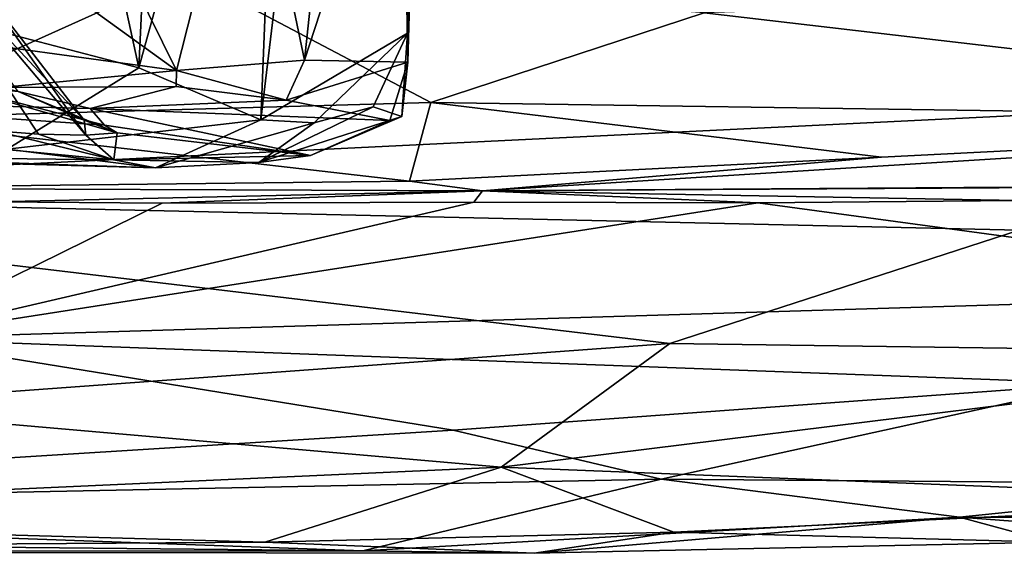
# Model space of a CAD drawing. Units: metres. Extents: x 21.89 to 29.97, y -9.49 to -2.05.
# Drawn here: x 27.05 to 27.94, y -9.49 to -9 of the extents above; entities that cross this region are included whole.
import ezdxf

# ---------------------------------------------------------------- set-up
doc = ezdxf.new("R2010")
doc.units = ezdxf.units.M

msp = doc.modelspace()

# ---------------------------------------------------------------- linework, layer by layer
at = {"layer": '1'}
for points in [[(26.65202, -6.33177, -1.51963), (28.04875, -9.08178, -1.54607), (26.49277, -9.1579, -1.53169)], [(28.04875, -9.08178, -1.54607), (26.65202, -6.33177, -1.51963), (29.11797, -8.88975, -1.54488)], [(27.26618, -9.09053, 2.99497), (27.37744, -8.1614, 3.22968), (27.4, -9.01132, 3.42737)], [(27.26618, -9.09053, 2.99497), (27.28725, -8.56351, 3.00003), (27.37744, -8.1614, 3.22968)], [(27.4, -9.01132, 3.42737), (27.37744, -8.1614, 3.22968), (27.4162, -8.46761, 3.57664)], [(27.15499, -9.0429, 2.79021), (27.05323, -8.57458, 2.64807), (27.18791, -8.34636, 2.83005)], [(27.28725, -8.56351, 3.00003), (27.15499, -9.0429, 2.79021), (27.18791, -8.34636, 2.83005)], [(27.4162, -8.46761, 3.57664), (27.39526, -8.76195, 3.83761), (27.40012, -9.03783, 3.78807)], [(27.40012, -9.03783, 3.78807), (27.4, -9.01132, 3.42737), (27.4162, -8.46761, 3.57664)], [(27.15499, -9.0429, 2.79021), (27.28725, -8.56351, 3.00003), (27.26618, -9.09053, 2.99497)], [(27.01509, -9.00662, 2.63114), (26.86012, -8.89141, 2.4943), (27.05323, -8.57458, 2.64807)], [(27.15499, -9.0429, 2.79021), (27.01509, -9.00662, 2.63114), (27.05323, -8.57458, 2.64807)], [(27.30606, -9.03604, 4.0927), (27.40012, -9.03783, 3.78807), (27.39526, -8.76195, 3.83761)], [(27.32738, -8.83647, 4.08529), (27.30606, -9.03604, 4.0927), (27.39526, -8.76195, 3.83761)], [(27.10033, -8.86502, 4.47317), (27.18927, -9.04532, 4.31202), (27.25425, -8.78892, 4.26566)], [(27.25425, -8.78892, 4.26566), (27.18927, -9.04532, 4.31202), (27.30606, -9.03604, 4.0927)], [(27.25425, -8.78892, 4.26566), (27.30606, -9.03604, 4.0927), (27.32738, -8.83647, 4.08529)], [(27.00663, -8.91321, 4.55127), (27.18927, -9.04532, 4.31202), (27.10033, -8.86502, 4.47317)], [(26.90994, -8.87141, 3.32706), (27.02373, -9.10049, 3.18175), (27.06365, -9.10354, 3.26002)], [(27.00488, -8.96062, 3.50385), (26.90994, -8.87141, 3.32706), (27.1067, -9.10437, 3.42178)], [(26.90994, -8.87141, 3.32706), (27.06365, -9.10354, 3.26002), (27.1067, -9.10437, 3.42178)], [(26.91877, -8.89054, 3.82583), (27.00488, -8.96062, 3.50385), (27.10516, -9.09066, 3.63595)], [(26.91877, -8.89054, 3.82583), (27.10516, -9.09066, 3.63595), (27.04501, -9.06446, 3.8719)], [(27.00663, -8.91321, 4.55127), (26.89558, -9.00529, 4.60788), (27.18927, -9.04532, 4.31202)], [(26.52359, -8.94201, 0.47939), (26.46949, -9.06363, 0.34174), (27.19715, -8.95648, 0.46513)], [(27.19715, -8.95648, 0.46513), (26.46949, -9.06363, 0.34174), (26.9027, -9.08935, 0.2978)], [(27.19715, -8.95648, 0.46513), (26.9027, -9.08935, 0.2978), (27.42123, -9.0747, 0.29918)], [(27.00488, -8.96062, 3.50385), (27.1067, -9.10437, 3.42178), (27.10516, -9.09066, 3.63595)], [(27.19715, -8.95648, 0.46513), (27.42123, -9.0747, 0.29918), (27.6702, -8.99294, 0.42448)], [(28.50578, -9.09044, 0.28603), (28.41615, -8.96779, 0.44835), (27.6702, -8.99294, 0.42448)], [(27.6702, -8.99294, 0.42448), (27.42123, -9.0747, 0.29918), (28.50578, -9.09044, 0.28603)], [(26.89558, -9.00529, 4.60788), (27.02966, -9.06108, 4.44906), (27.18927, -9.04532, 4.31202)], [(27.03512, -9.11724, 2.68353), (27.01509, -9.00662, 2.63114), (27.15499, -9.0429, 2.79021)], [(27.31479, -9.09326, 3.15172), (27.26618, -9.09053, 2.99497), (27.4, -9.01132, 3.42737)], [(27.31479, -9.09326, 3.15172), (27.4, -9.01132, 3.42737), (27.3687, -9.07871, 3.3378)], [(27.39485, -9.08741, 3.55061), (27.3687, -9.07871, 3.3378), (27.4, -9.01132, 3.42737)], [(27.39485, -9.08741, 3.55061), (27.4, -9.01132, 3.42737), (27.40012, -9.03783, 3.78807)], [(27.18927, -9.04532, 4.31202), (27.28943, -9.07241, 4.08021), (27.30606, -9.03604, 4.0927)], [(27.30606, -9.03604, 4.0927), (27.28943, -9.07241, 4.08021), (27.40012, -9.03783, 3.78807)], [(27.18927, -9.04532, 4.31202), (27.02966, -9.06108, 4.44906), (27.18893, -9.06003, 4.2929)], [(27.26618, -9.09053, 2.99497), (27.03512, -9.11724, 2.68353), (27.15499, -9.0429, 2.79021)], [(27.18893, -9.06003, 4.2929), (27.28943, -9.07241, 4.08021), (27.18927, -9.04532, 4.31202)], [(27.40012, -9.03783, 3.78807), (27.28943, -9.07241, 4.08021), (27.38376, -9.091, 3.76601)], [(27.38376, -9.091, 3.76601), (27.39485, -9.08741, 3.55061), (27.40012, -9.03783, 3.78807)], [(26.77117, -9.07124, 4.40962), (26.97779, -9.0576, 4.02585), (27.12386, -9.09535, 4.01758)], [(26.77117, -9.07124, 4.40962), (27.11059, -9.08008, 4.30394), (27.02966, -9.06108, 4.44906)], [(26.97779, -9.0576, 4.02585), (27.04501, -9.06446, 3.8719), (27.13529, -9.1024, 3.69112)], [(26.97779, -9.0576, 4.02585), (27.13529, -9.1024, 3.69112), (27.12386, -9.09535, 4.01758)], [(27.02966, -9.06108, 4.44906), (27.11059, -9.08008, 4.30394), (27.18893, -9.06003, 4.2929)], [(27.11059, -9.08008, 4.30394), (27.28943, -9.07241, 4.08021), (27.18893, -9.06003, 4.2929)], [(26.77117, -9.07124, 4.40962), (27.12386, -9.09535, 4.01758), (27.11059, -9.08008, 4.30394)], [(27.10516, -9.09066, 3.63595), (27.13529, -9.1024, 3.69112), (27.04501, -9.06446, 3.8719)], [(27.11059, -9.08008, 4.30394), (27.38376, -9.091, 3.76601), (27.28943, -9.07241, 4.08021)], [(27.42123, -9.0747, 0.29918), (26.9027, -9.08935, 0.2978), (27.40169, -9.14627, 0.1155)], [(27.11059, -9.08008, 4.30394), (27.12386, -9.09535, 4.01758), (27.31145, -9.12302, 3.50588)], [(27.11059, -9.08008, 4.30394), (27.31145, -9.12302, 3.50588), (27.38376, -9.091, 3.76601)], [(27.26448, -9.12921, 3.16103), (27.31479, -9.09326, 3.15172), (27.3687, -9.07871, 3.3378)], [(27.39485, -9.08741, 3.55061), (27.26448, -9.12921, 3.16103), (27.3687, -9.07871, 3.3378)], [(27.42123, -9.0747, 0.29918), (27.40169, -9.14627, 0.1155), (27.8319, -9.12451, 0.19139)], [(27.42123, -9.0747, 0.29918), (27.8319, -9.12451, 0.19139), (28.50578, -9.09044, 0.28603)], [(26.49277, -9.1579, -1.53169), (28.04875, -9.08178, -1.54607), (27.95748, -9.19106, -1.51017)], [(26.84436, -9.15266, 0.10208), (27.40169, -9.14627, 0.1155), (26.9027, -9.08935, 0.2978)], [(27.1702, -9.13412, 2.91545), (27.03512, -9.11724, 2.68353), (27.26618, -9.09053, 2.99497)], [(27.1702, -9.13412, 2.91545), (27.26618, -9.09053, 2.99497), (27.31479, -9.09326, 3.15172)], [(27.31145, -9.12302, 3.50588), (27.26448, -9.12921, 3.16103), (27.39485, -9.08741, 3.55061)], [(27.31145, -9.12302, 3.50588), (27.39485, -9.08741, 3.55061), (27.38376, -9.091, 3.76601)], [(27.8319, -9.12451, 0.19139), (27.46821, -9.15509, -0.0773), (28.50578, -9.09044, 0.28603)], [(28.50578, -9.09044, 0.28603), (27.46821, -9.15509, -0.0773), (28.65324, -9.14704, 0.10924)], [(27.10516, -9.09066, 3.63595), (27.1067, -9.10437, 3.42178), (27.13529, -9.1024, 3.69112)], [(27.12386, -9.09535, 4.01758), (27.13529, -9.1024, 3.69112), (27.31145, -9.12302, 3.50588)], [(27.26448, -9.12921, 3.16103), (27.1702, -9.13412, 2.91545), (27.31479, -9.09326, 3.15172)], [(27.02373, -9.10049, 3.18175), (26.97003, -9.11135, 3.06324), (27.13226, -9.12698, 3.23334)], [(27.06365, -9.10354, 3.26002), (27.02373, -9.10049, 3.18175), (27.13226, -9.12698, 3.23334)], [(27.1067, -9.10437, 3.42178), (27.06365, -9.10354, 3.26002), (27.13226, -9.12698, 3.23334)], [(27.1067, -9.10437, 3.42178), (27.13226, -9.12698, 3.23334), (27.13529, -9.1024, 3.69112)], [(27.13529, -9.1024, 3.69112), (27.13226, -9.12698, 3.23334), (27.31145, -9.12302, 3.50588)], [(26.86206, -9.12574, 2.55033), (27.03512, -9.11724, 2.68353), (27.1702, -9.13412, 2.91545)], [(26.97003, -9.11135, 3.06324), (26.86826, -9.12399, 2.89123), (27.13226, -9.12698, 3.23334)], [(26.86826, -9.12399, 2.89123), (26.86206, -9.12574, 2.55033), (27.1702, -9.13412, 2.91545)], [(27.13226, -9.12698, 3.23334), (26.86826, -9.12399, 2.89123), (27.1702, -9.13412, 2.91545)], [(27.31145, -9.12302, 3.50588), (27.13226, -9.12698, 3.23334), (27.26448, -9.12921, 3.16103)], [(27.8319, -9.12451, 0.19139), (27.40169, -9.14627, 0.1155), (27.46821, -9.15509, -0.0773)], [(27.13226, -9.12698, 3.23334), (27.1702, -9.13412, 2.91545), (27.26448, -9.12921, 3.16103)], [(27.40169, -9.14627, 0.1155), (26.84436, -9.15266, 0.10208), (27.46821, -9.15509, -0.0773)], [(26.84436, -9.15266, 0.10208), (27.02426, -9.16533, -0.39463), (27.46821, -9.15509, -0.0773)], [(27.46821, -9.15509, -0.0773), (27.95595, -9.16389, -0.39653), (29.14289, -9.14554, 0.0054)], [(28.65324, -9.14704, 0.10924), (27.46821, -9.15509, -0.0773), (29.14289, -9.14554, 0.0054)], [(26.85099, -9.35192, -1.38864), (26.49277, -9.1579, -1.53169), (27.63892, -9.29446, -1.43984)], [(26.49277, -9.1579, -1.53169), (27.95748, -9.19106, -1.51017), (27.63892, -9.29446, -1.43984)], [(27.02426, -9.16533, -0.39463), (27.17616, -9.16635, -0.40125), (27.46821, -9.15509, -0.0773)], [(27.17616, -9.16635, -0.40125), (27.4603, -9.16563, -0.40151), (27.46821, -9.15509, -0.0773)], [(27.46821, -9.15509, -0.0773), (27.4603, -9.16563, -0.40151), (27.71914, -9.16608, -0.40112)], [(27.46821, -9.15509, -0.0773), (27.71914, -9.16608, -0.40112), (27.95595, -9.16389, -0.39653)], [(27.02426, -9.16533, -0.39463), (26.92582, -9.28998, -0.46714), (27.17616, -9.16635, -0.40125)], [(27.17616, -9.16635, -0.40125), (26.92582, -9.28998, -0.46714), (27.4603, -9.16563, -0.40151)], [(27.4603, -9.16563, -0.40151), (26.92582, -9.28998, -0.46714), (27.71914, -9.16608, -0.40112)], [(27.71914, -9.16608, -0.40112), (26.92582, -9.28998, -0.46714), (28.31994, -9.24746, -0.4431)], [(27.71914, -9.16608, -0.40112), (28.31994, -9.24746, -0.4431), (27.95595, -9.16389, -0.39653)], [(27.63892, -9.29446, -1.43984), (27.95748, -9.19106, -1.51017), (28.31934, -9.3038, -1.43052)], [(26.92582, -9.28998, -0.46714), (28.02841, -9.33081, -0.49671), (28.31994, -9.24746, -0.4431)], [(26.92582, -9.28998, -0.46714), (26.29131, -9.44519, -0.67172), (27.44141, -9.37344, -0.54336)], [(27.48535, -9.40715, -1.2927), (26.85099, -9.35192, -1.38864), (27.63892, -9.29446, -1.43984)], [(26.92582, -9.28998, -0.46714), (27.44141, -9.37344, -0.54336), (28.02841, -9.33081, -0.49671)], [(27.48535, -9.40715, -1.2927), (27.63892, -9.29446, -1.43984), (28.31934, -9.3038, -1.43052)], [(27.48535, -9.40715, -1.2927), (28.31934, -9.3038, -1.43052), (28.24639, -9.43717, -1.22094)], [(27.44141, -9.37344, -0.54336), (27.63113, -9.41818, -0.62317), (28.02841, -9.33081, -0.49671)], [(28.02841, -9.33081, -0.49671), (27.63113, -9.41818, -0.62317), (28.19633, -9.42256, -0.64056)], [(26.47007, -9.45321, -1.20288), (26.85099, -9.35192, -1.38864), (27.48535, -9.40715, -1.2927)], [(26.29131, -9.44519, -0.67172), (27.63113, -9.41818, -0.62317), (27.44141, -9.37344, -0.54336)], [(27.26995, -9.4756, -1.10664), (26.47007, -9.45321, -1.20288), (27.48535, -9.40715, -1.2927)], [(27.26995, -9.4756, -1.10664), (27.48535, -9.40715, -1.2927), (27.64279, -9.46644, -1.10669)], [(27.64279, -9.46644, -1.10669), (27.48535, -9.40715, -1.2927), (28.24639, -9.43717, -1.22094)], [(27.63113, -9.41818, -0.62317), (26.29131, -9.44519, -0.67172), (27.35914, -9.48355, -0.80662)], [(27.63113, -9.41818, -0.62317), (27.35914, -9.48355, -0.80662), (27.90292, -9.45271, -0.77981)], [(27.63113, -9.41818, -0.62317), (27.90292, -9.45271, -0.77981), (28.19633, -9.42256, -0.64056)], [(28.19633, -9.42256, -0.64056), (27.90292, -9.45271, -0.77981), (29.02629, -9.45303, -0.71074)], [(27.64279, -9.46644, -1.10669), (28.24639, -9.43717, -1.22094), (27.98723, -9.47564, -1.0258)], [(26.28336, -9.47288, -0.78151), (27.35914, -9.48355, -0.80662), (26.29131, -9.44519, -0.67172)], [(26.04971, -9.48382, -1.072), (26.47007, -9.45321, -1.20288), (27.26995, -9.4756, -1.10664)], [(27.35914, -9.48355, -0.80662), (27.51523, -9.48574, -0.92453), (27.90292, -9.45271, -0.77981)], [(27.90292, -9.45271, -0.77981), (27.51523, -9.48574, -0.92453), (27.98723, -9.47564, -1.0258)], [(27.98723, -9.47564, -1.0258), (28.29169, -9.48201, -0.96208), (27.90292, -9.45271, -0.77981)], [(29.02629, -9.45303, -0.71074), (27.90292, -9.45271, -0.77981), (28.29169, -9.48201, -0.96208)], [(27.26995, -9.4756, -1.10664), (27.64279, -9.46644, -1.10669), (27.51523, -9.48574, -0.92453)], [(27.64279, -9.46644, -1.10669), (27.98723, -9.47564, -1.0258), (27.51523, -9.48574, -0.92453)], [(26.28336, -9.47288, -0.78151), (26.04971, -9.48382, -1.072), (27.35914, -9.48355, -0.80662)], [(27.51523, -9.48574, -0.92453), (26.04971, -9.48382, -1.072), (27.26995, -9.4756, -1.10664)], [(27.35914, -9.48355, -0.80662), (26.04971, -9.48382, -1.072), (27.51523, -9.48574, -0.92453)]]:
    msp.add_3dface(points, dxfattribs=at)

doc.saveas('drawing.dxf')
